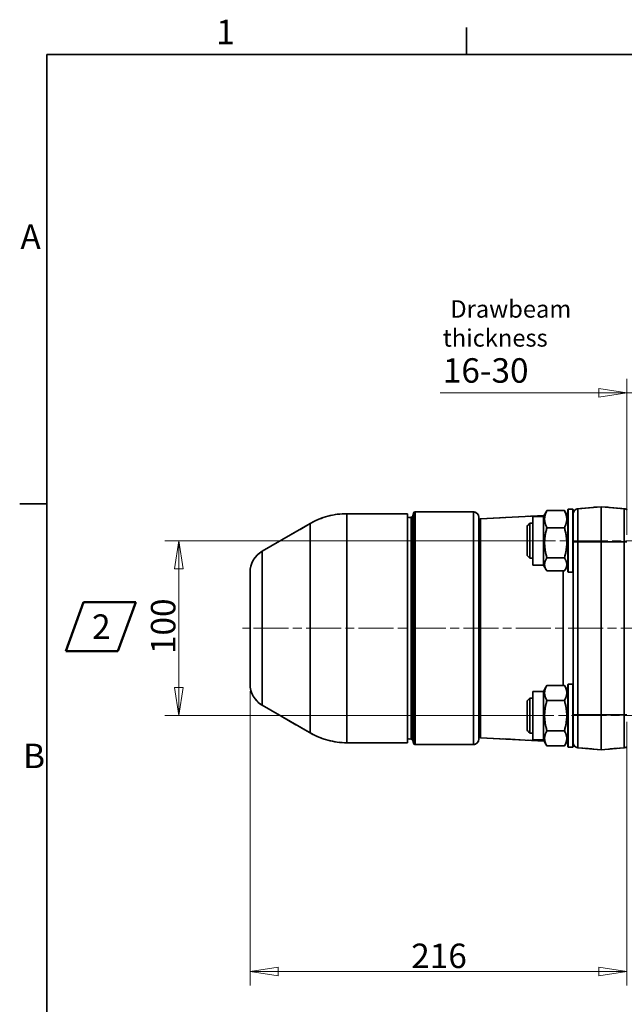
# Model space of a CAD drawing. Units: millimetres. Extents: x 24 to 1656, y 24 to 1168.
# Drawn here: x 24 to 370, y 605 to 1168 of the extents above; entities that cross this region are included whole.
import ezdxf

# ---------------------------------------------------------------- set-up
doc = ezdxf.new("R2010")
doc.units = ezdxf.units.MM
doc.header["$LTSCALE"] = 4
for name, pattern in [('CHAIN', [0.3543, 0.2362, -0.0295, 0.0591, -0.0295]), ('DASH_DOT', [0.182, 0.1181, -0.0295, 0.0049, -0.0295]), ('LONG_DASH_DOTTED', [0.3001, 0.2362, -0.0295, 0.0049, -0.0295])]:
    doc.linetypes.add(name, pattern=pattern)
for name, color, linetype, lineweight in [('Border_0', 7, 'Continuous', 35), ('Border_2', 7, 'Continuous', 35), ('Centerline(ISO)', 7, 'DASH_DOT', 18), ('Dimensions(ISO)', 7, 'Continuous', 18), ('Overlay(ISO)', 7, 'LONG_DASH_DOTTED', 35), ('Sketch Geometry(ISO)', 7, 'Continuous', 35), ('Symbols(ISO)', 7, 'Continuous', 18), ('Visible Edges(ISO)', 7, 'Continuous', 35), ('Visible Tangent Edges(ISO)', 7, 'Continuous', 35)]:
    doc.layers.add(name, color=color, linetype=linetype, lineweight=lineweight)
doc.styles.add('Border_1', font='arial.ttf')
doc.styles.add('STANDARD-1', font='arial.ttf')
doc.styles.add('VBG-RF-ISO', font='arial.ttf')
doc.dimstyles.new('VBG-RF-ISO', dxfattribs={"dimscale": 4, "dimtxt": 3.5, "dimasz": 4, "dimexe": 2, "dimexo": 1, "dimgap": 0.4, "dimtad": 1, "dimtoh": 1, "dimrnd": 1e-08, "dimtxsty": 'VBG-RF-ISO', "dimblk": 'Filled-1', "dimcen": 0.09, "dimdle": 12, "dimclrd": 7, "dimclre": 7, "dimclrt": 256, "dimazin": 2, "dimtfac": 1, "dimtmove": 0, "dimatfit": 3, "dimldrblk": 'Filled-1', "dimfxl": 1, "dimtolj": 1, "dimlwd": 15, "dimlwe": 15, "dimarcsym": 0})

# ---------------------------------------------------------------- blocks, each defined once
blk = doc.blocks.new('Borders Default Border')
at = {"layer": 'Border_0'}
for p, q in [((70, 287), (70, 290.9)), ((10, 222.75), (6.1, 222.75))]:
    blk.add_line(p, q, dxfattribs=at)
at = {"layer": 'Border_0', "flags": 128}
blk.add_lwpolyline([(10, 10), (10, 287), (410, 287), (410, 10), (10, 10)], dxfattribs=at)
at = {"layer": 'Border_2', "char_height": 3.5, "attachment_point": 7, "style": 'Border_1'}
for s, insert in [('1', (34.2, 287.4)), ('A', (6.21, 258.13)), ('B', (6.59, 183.88))]:
    blk.add_mtext(s, dxfattribs=dict(at, insert=insert))
blk = doc.blocks.new('Filled-1')
at = {"color": 0}
for p, q in [((0, 0), (-1, 0.15625)), ((-1, 0.15625), (-1, -0.15625)), ((-1, 0), (0, 0)), ((-1, -0.15625), (0, 0))]:
    blk.add_line(p, q, dxfattribs=at)
at = {"color": 0, "flags": 128}
blk.add_lwpolyline([(-1, -0.15625), (0, 0), (-1, 0.15625), (-1, -0.15625)], dxfattribs=at)
at = {"color": 0}
blk.add_solid([(-1, -0.15625), (0, 0), (-1, 0.15625), (-1, -0.15625)], dxfattribs=at)
blk = doc.blocks.new('*D18')
at = {"layer": 'Defpoints', "color": 0, "linetype": 'Continuous', "transparency": 16777216}
for p in [(156.17, 788.01), (371.76, 770.42), (371.76, 623.64)]:
    blk.add_point(p, dxfattribs=at)
at = {"layer": 'Dimensions(ISO)', "color": 7, "linetype": 'Continuous', "lineweight": 15, "transparency": 16777216}
for p, q in [((156.17, 784.01), (156.17, 615.64)), ((371.76, 766.42), (371.76, 615.64)), ((172.17, 623.64), (355.76, 623.64))]:
    blk.add_line(p, q, dxfattribs=at)
at = {"layer": 'Dimensions(ISO)', "color": 7, "linetype": 'Continuous', "lineweight": 15, "transparency": 16777216, "xscale": 16, "yscale": 16, "zscale": 16, "rotation": 180}
blk.add_blockref('Filled-1', (156.17, 623.64), dxfattribs=at)
at = {"layer": 'Dimensions(ISO)', "color": 7, "linetype": 'Continuous', "lineweight": 15, "transparency": 16777216, "xscale": 16, "yscale": 16, "zscale": 16}
blk.add_blockref('Filled-1', (371.76, 623.64), dxfattribs=at)
at = {"layer": 'Dimensions(ISO)', "linetype": 'Continuous', "lineweight": 18, "transparency": 16777216, "insert": (248.38, 639.54), "char_height": 14, "attachment_point": 1, "style": 'VBG-RF-ISO'}
blk.add_mtext('\\A1;216', dxfattribs=at)
blk = doc.blocks.new('*D23')
at = {"layer": 'Defpoints', "color": 0, "linetype": 'Continuous', "transparency": 16777216}
for p in [(371.76, 954.54), (371.76, 869.42), (401.76, 787.72)]:
    blk.add_point(p, dxfattribs=at)
at = {"layer": 'Dimensions(ISO)', "color": 7, "linetype": 'Continuous', "lineweight": 15, "transparency": 16777216}
for p, q in [((371.76, 873.42), (371.76, 962.54)), ((401.76, 791.72), (401.76, 962.54)), ((355.76, 954.54), (264.87, 954.54)), ((401.76, 954.54), (371.76, 954.54)), ((417.76, 954.54), (433.76, 954.54))]:
    blk.add_line(p, q, dxfattribs=at)
at = {"layer": 'Dimensions(ISO)', "color": 7, "linetype": 'Continuous', "lineweight": 15, "transparency": 16777216, "xscale": 16, "yscale": 16, "zscale": 16}
blk.add_blockref('Filled-1', (371.76, 954.54), dxfattribs=at)
at = {"layer": 'Dimensions(ISO)', "color": 7, "linetype": 'Continuous', "lineweight": 15, "transparency": 16777216, "xscale": 16, "yscale": 16, "zscale": 16, "rotation": 180}
blk.add_blockref('Filled-1', (401.76, 954.54), dxfattribs=at)
at = {"layer": 'Dimensions(ISO)', "linetype": 'Continuous', "lineweight": 18, "transparency": 16777216, "insert": (266.47, 983.92), "char_height": 14, "attachment_point": 4, "style": 'VBG-RF-ISO'}
blk.add_mtext('\\A1; \\fArial|b0|i0;\\H9.9420;Drawbeam\\Pthickness\\P\\fArial|b0|i0;\\H14.0000;16-30', dxfattribs=at)
blk = doc.blocks.new('*D31')
at = {"layer": 'Defpoints', "color": 0, "linetype": 'Continuous', "transparency": 16777216}
for p in [(314.76, 869.92), (115.37, 769.92), (314.76, 769.92)]:
    blk.add_point(p, dxfattribs=at)
at = {"layer": 'Dimensions(ISO)', "color": 7, "linetype": 'Continuous', "lineweight": 15, "transparency": 16777216}
for p, q in [((310.76, 869.92), (107.37, 869.92)), ((115.37, 853.92), (115.37, 785.92)), ((310.76, 769.92), (107.37, 769.92))]:
    blk.add_line(p, q, dxfattribs=at)
at = {"layer": 'Dimensions(ISO)', "color": 7, "linetype": 'Continuous', "lineweight": 15, "transparency": 16777216, "xscale": 16, "yscale": 16, "zscale": 16}
for p, rotation in [((115.37, 869.92), 90), ((115.37, 769.92), 270)]:
    blk.add_blockref('Filled-1', p, dxfattribs=dict(at, rotation=rotation))
at = {"layer": 'Dimensions(ISO)', "linetype": 'Continuous', "lineweight": 18, "transparency": 16777216, "insert": (99.47, 805.14), "char_height": 14, "attachment_point": 1, "rotation": 90, "style": 'VBG-RF-ISO'}
blk.add_mtext('\\A1;100', dxfattribs=at)
blk = doc.blocks.new('Notruta')
at = {"layer": 'Sketch Geometry(ISO)', "color": 7, "linetype": 'Continuous', "lineweight": 50}
for p, q in [((-5, -3.5), (-2.45, 3.5)), ((-2.45, 3.5), (5, 3.5)), ((5, 3.5), (2.45, -3.5)), ((-5, -3.5), (2.45, -3.5))]:
    blk.add_line(p, q, dxfattribs=at)
at = {"layer": 'Symbols(ISO)', "color": 7, "style": 'STANDARD-1'}
blk.add_attdef('Ange_Notnummer_001', (-1.11, -1.74), '', height=3.5, dxfattribs=at)

msp = doc.modelspace()

# ---------------------------------------------------------------- linework, layer by layer
at = {"layer": 'Centerline(ISO)', "linetype": 'CHAIN', "ltscale": 21.168501}
for p, q in [((420.884, 869.923), (310.294, 869.923)), ((628.221, 819.923), (151.808, 819.923)), ((420.045, 769.923), (310.294, 769.923))]:
    msp.add_line(p, q, dxfattribs=at)
at = {"layer": 'Overlay(ISO)', "ltscale": 11.340883}
for p, q in [((246.167, 885.423), (211.588, 885.423)), ((246.167, 754.423), (211.588, 754.423))]:
    msp.add_line(p, q, dxfattribs=at)
at = {"layer": 'Overlay(ISO)', "ltscale": 38.569828}
msp.add_line((211.588, 884.616), (211.588, 755.229), dxfattribs=at)
at = {"layer": 'Overlay(ISO)', "ltscale": 34.28429}
msp.add_line((246.167, 885.423), (246.167, 754.423), dxfattribs=at)
at = {"layer": 'Overlay(ISO)', "ltscale": 0.538925}
for p, q in [((249.213, 884.094), (249.638, 885.682)), ((249.213, 755.751), (249.638, 754.164))]:
    msp.add_line(p, q, dxfattribs=at)
at = {"layer": 'Overlay(ISO)', "ltscale": 38.722233}
msp.add_line((249.638, 754.974), (249.638, 884.872), dxfattribs=at)
at = {"layer": 'Overlay(ISO)', "ltscale": 10.956279}
for p, q in [((284.01, 886.423), (250.604, 886.423)), ((284.01, 753.423), (250.604, 753.423))]:
    msp.add_line(p, q, dxfattribs=at)
at = {"layer": 'Overlay(ISO)', "ltscale": 39.15868}
for p, q in [((250.604, 885.604), (250.604, 754.242)), ((284.01, 754.242), (284.01, 885.604))]:
    msp.add_line(p, q, dxfattribs=at)
at = {"layer": 'Overlay(ISO)', "ltscale": 11.950805}
for p, q in [((288.009, 882.536), (324.398, 884.443)), ((288.009, 757.309), (324.398, 755.402))]:
    msp.add_line(p, q, dxfattribs=at)
at = {"layer": 'Overlay(ISO)', "ltscale": 1.051213}
for p, q in [((324.01, 883.773), (325.613, 886.549)), ((338.01, 883.773), (336.408, 886.549)), ((324.01, 856.073), (325.613, 853.297)), ((338.01, 856.073), (336.408, 853.297))]:
    msp.add_line(p, q, dxfattribs=at)
at = {"layer": 'Overlay(ISO)', "ltscale": 3.27722}
for p, q in [((336.007, 887.191), (326.014, 887.191)), ((336.007, 877.393), (326.014, 877.393)), ((336.007, 860.125), (326.014, 860.125)), ((336.007, 852.654), (326.014, 852.654)), ((336.007, 787.243), (326.014, 787.243)), ((336.007, 778.583), (326.014, 778.583)), ((336.007, 761.263), (326.014, 761.263)), ((336.007, 752.602), (326.014, 752.602))]:
    msp.add_line(p, q, dxfattribs=at)
at = {"layer": 'Overlay(ISO)', "ltscale": 0.08123}
for p, q in [((337.235, 885.116), (337.482, 885.129)), ((337.235, 754.729), (337.482, 754.716))]:
    msp.add_line(p, q, dxfattribs=at)
at = {"layer": 'Overlay(ISO)', "ltscale": 0.092665}
for p, q in [((338.01, 887.723), (338.21, 887.923)), ((341.01, 887.723), (340.81, 887.923)), ((338.01, 852.123), (338.21, 851.923)), ((341.01, 852.123), (340.81, 851.923)), ((338.01, 787.723), (338.21, 787.923)), ((341.01, 787.723), (340.81, 787.923)), ((338.01, 752.123), (338.21, 751.923)), ((341.01, 752.123), (340.81, 751.923))]:
    msp.add_line(p, q, dxfattribs=at)
at = {"layer": 'Overlay(ISO)', "ltscale": 18.340359}
for p, q in [((338.01, 852.123), (338.01, 887.723)), ((338.01, 752.123), (338.01, 787.723))]:
    msp.add_line(p, q, dxfattribs=at)
at = {"layer": 'Overlay(ISO)', "ltscale": 18.546431}
for p, q in [((338.21, 887.923), (338.21, 851.923)), ((340.81, 851.923), (340.81, 887.923)), ((338.21, 787.923), (338.21, 751.923)), ((340.81, 751.923), (340.81, 787.923))]:
    msp.add_line(p, q, dxfattribs=at)
at = {"layer": 'Overlay(ISO)', "ltscale": 0.852634}
for p, q in [((338.21, 887.923), (340.81, 887.923)), ((338.21, 851.923), (340.81, 851.923)), ((338.21, 787.923), (340.81, 787.923)), ((338.21, 751.923), (340.81, 751.923))]:
    msp.add_line(p, q, dxfattribs=at)
at = {"layer": 'Overlay(ISO)', "ltscale": 11.324939}
for p, q in [((341.01, 887.723), (341.01, 863.501)), ((341.01, 776.345), (341.01, 752.123))]:
    msp.add_line(p, q, dxfattribs=at)
at = {"layer": 'Overlay(ISO)', "ltscale": 4.365939}
for p, q in [((357.01, 889.423), (343.749, 888.263)), ((357.01, 889.423), (370.272, 888.263)), ((357.01, 750.423), (343.749, 751.583)), ((357.01, 750.423), (370.272, 751.583))]:
    msp.add_line(p, q, dxfattribs=at)
at = {"layer": 'Overlay(ISO)', "ltscale": 8.73521}
for p, q in [((343.749, 888.204), (343.749, 870.901)), ((370.272, 870.901), (370.272, 888.204)), ((343.749, 768.945), (343.749, 751.641)), ((370.272, 751.641), (370.272, 768.945))]:
    msp.add_line(p, q, dxfattribs=at)
at = {"layer": 'Overlay(ISO)', "ltscale": 10.303528}
for p, q in [((357.01, 889.423), (357.01, 869.423)), ((316.294, 879.923), (316.294, 859.923)), ((316.294, 779.923), (316.294, 759.923)), ((357.01, 770.423), (357.01, 750.423))]:
    msp.add_line(p, q, dxfattribs=at)
at = {"layer": 'Overlay(ISO)', "ltscale": 10.384637}
for p, q in [((163.167, 863.964), (190.588, 879.796)), ((163.167, 775.881), (190.588, 760.05))]:
    msp.add_line(p, q, dxfattribs=at)
at = {"layer": 'Overlay(ISO)', "ltscale": 35.256397}
msp.add_line((190.588, 879.059), (190.588, 760.787), dxfattribs=at)
at = {"layer": 'Overlay(ISO)', "ltscale": 0.713463}
for p, q in [((246.167, 883.167), (248.334, 883.357)), ((246.167, 756.678), (248.334, 756.489))]:
    msp.add_line(p, q, dxfattribs=at)
at = {"layer": 'Overlay(ISO)', "ltscale": 37.35323}
msp.add_line((248.334, 757.27), (248.334, 882.576), dxfattribs=at)
at = {"layer": 'Overlay(ISO)', "ltscale": 37.787434}
msp.add_line((249.213, 883.304), (249.213, 756.542), dxfattribs=at)
at = {"layer": 'Overlay(ISO)', "ltscale": 33.237442}
msp.add_line((287.01, 883.423), (287.01, 756.423), dxfattribs=at)
at = {"layer": 'Overlay(ISO)', "ltscale": 0.475709}
for p, q in [((287.01, 881.484), (288.009, 882.536)), ((287.01, 758.362), (288.009, 757.309))]:
    msp.add_line(p, q, dxfattribs=at)
at = {"layer": 'Overlay(ISO)', "ltscale": 32.773476}
msp.add_line((288.009, 882.536), (288.009, 757.309), dxfattribs=at)
at = {"layer": 'Overlay(ISO)', "ltscale": 0.711259}
for p, q in [((314.76, 878.389), (316.294, 879.923)), ((314.76, 861.456), (316.294, 859.923)), ((314.76, 778.389), (316.294, 779.923)), ((314.76, 761.456), (316.294, 759.923))]:
    msp.add_line(p, q, dxfattribs=at)
at = {"layer": 'Overlay(ISO)', "ltscale": 0.562795}
for p, q in [((318.01, 879.923), (316.294, 879.923)), ((318.01, 859.923), (316.294, 859.923)), ((318.01, 779.923), (316.294, 779.923)), ((318.01, 759.923), (316.294, 759.923))]:
    msp.add_line(p, q, dxfattribs=at)
at = {"layer": 'Overlay(ISO)', "ltscale": 14.270425}
for p, q in [((318.01, 856.073), (318.01, 883.773)), ((324.01, 856.073), (324.01, 883.773)), ((318.01, 756.073), (318.01, 783.773)), ((324.01, 756.073), (324.01, 783.773))]:
    msp.add_line(p, q, dxfattribs=at)
at = {"layer": 'Overlay(ISO)', "ltscale": 1.967748}
for p, q in [((324.01, 883.773), (318.01, 883.773)), ((324.01, 856.073), (318.01, 856.073)), ((324.01, 783.773), (318.01, 783.773)), ((324.01, 756.073), (318.01, 756.073))]:
    msp.add_line(p, q, dxfattribs=at)
at = {"layer": 'Overlay(ISO)', "ltscale": 8.723338}
for p, q in [((314.76, 861.456), (314.76, 878.389)), ((314.76, 761.456), (314.76, 778.389))]:
    msp.add_line(p, q, dxfattribs=at)
at = {"layer": 'Overlay(ISO)', "ltscale": 1.313613}
for p, q in [((341.019, 869.423), (343.528, 869.423)), ((341.019, 770.423), (343.528, 770.423))]:
    msp.add_line(p, q, dxfattribs=at)
at = {"layer": 'Overlay(ISO)', "ltscale": 3.929335}
for p, q in [((356.347, 869.423), (344.412, 869.423)), ((357.673, 869.423), (369.609, 869.423)), ((356.347, 770.423), (344.412, 770.423)), ((357.673, 770.423), (369.609, 770.423))]:
    msp.add_line(p, q, dxfattribs=at)
at = {"layer": 'Overlay(ISO)', "ltscale": 41.236256}
msp.add_line((357.01, 770.423), (357.01, 869.423), dxfattribs=at)
at = {"layer": 'Overlay(ISO)', "ltscale": 34.578548}
msp.add_line((163.167, 863.422), (163.167, 776.424), dxfattribs=at)
at = {"layer": 'Overlay(ISO)', "ltscale": 36.302998}
msp.add_line((341.01, 863.501), (341.01, 776.345), dxfattribs=at)
at = {"layer": 'Overlay(ISO)', "ltscale": 37.112629}
for p, q in [((343.749, 775.373), (343.749, 864.473)), ((370.272, 864.473), (370.272, 775.373))]:
    msp.add_line(p, q, dxfattribs=at)
at = {"layer": 'Overlay(ISO)', "ltscale": 41.765461}
msp.add_line((156.167, 851.84), (156.167, 788.006), dxfattribs=at)
at = {"layer": 'Overlay(ISO)', "ltscale": 20.229248}
msp.add_line((335.324, 790.251), (335.324, 849.649), dxfattribs=at)
at = {"layer": 'Overlay(ISO)', "ltscale": 1.314225}
for p, q in [((324.01, 783.773), (326.014, 787.243)), ((338.01, 783.773), (336.007, 787.243)), ((324.01, 756.073), (326.014, 752.602)), ((338.01, 756.073), (336.007, 752.602))]:
    msp.add_line(p, q, dxfattribs=at)
at = {"layer": 'Overlay(ISO)', "ltscale": 7.21244}
for centre, start, end in [((211.588, 843.423), 90, 120), ((211.588, 796.423), 240, 270)]:
    msp.add_arc(centre, 42, start, end, dxfattribs=at)
at = {"layer": 'Overlay(ISO)', "ltscale": 0.429218}
for centre, start, end in [((250.604, 885.423), 90, 165), ((250.604, 754.423), 195, 270)]:
    msp.add_arc(centre, 1, start, end, dxfattribs=at)
at = {"layer": 'Overlay(ISO)', "ltscale": 1.545444}
for centre, start, end in [((284.01, 883.423), 0, 90), ((284.01, 756.423), 270, 0)]:
    msp.add_arc(centre, 3, start, end, dxfattribs=at)
at = {"layer": 'Overlay(ISO)', "ltscale": 0.173931}
for centre, start, end in [((337.168, 891.121), 273, 278.06709), ((337.168, 748.725), 81.93291, 87)]:
    msp.add_arc(centre, 6, start, end, dxfattribs=at)
at = {"layer": 'Overlay(ISO)', "ltscale": 1.459581}
for centre, start, end in [((344.01, 885.274), 95, 180), ((344.01, 754.572), 180, 265)]:
    msp.add_arc(centre, 3, start, end, dxfattribs=at)
at = {"layer": 'Overlay(ISO)', "ltscale": 0.331922}
for centre, start, end in [((337.168, 891.121), 309.81662, 319.48375), ((337.168, 748.725), 40.51625, 50.18338)]:
    msp.add_arc(centre, 6, start, end, dxfattribs=at)
at = {"layer": 'Overlay(ISO)', "ltscale": 0.52685}
for centre, start, end in [((370.01, 885.274), 54.31467, 85), ((370.01, 754.572), 275, 305.68533)]:
    msp.add_arc(centre, 3, start, end, dxfattribs=at)
at = {"layer": 'Overlay(ISO)', "ltscale": 0.400597}
for centre, start, end in [((248.247, 884.353), 275, 345), ((248.247, 755.493), 15, 85)]:
    msp.add_arc(centre, 1, start, end, dxfattribs=at)
at = {"layer": 'Overlay(ISO)', "ltscale": 4.808259}
for centre, start, end in [((170.167, 851.84), 120, 180), ((170.167, 788.006), 180, 240)]:
    msp.add_arc(centre, 14, start, end, dxfattribs=at)
at = {"layer": 'Overlay(ISO)', "ltscale": 5.767828}
for points in [[(326.014, 887.191), (323.514, 882.292), (326.014, 877.393)], [(336.007, 877.393), (338.507, 882.292), (336.007, 887.191)], [(326.014, 877.393), (323.514, 868.759), (326.014, 860.125)], [(336.007, 860.125), (338.507, 868.759), (336.007, 877.393)], [(326.014, 860.125), (323.514, 856.39), (326.014, 852.654)], [(336.007, 852.654), (338.507, 856.39), (336.007, 860.125)], [(326.014, 787.243), (323.514, 782.913), (326.014, 778.583)], [(336.007, 778.583), (338.507, 782.913), (336.007, 787.243)], [(326.014, 778.583), (323.514, 769.923), (326.014, 761.263)], [(336.007, 761.263), (338.507, 769.923), (336.007, 778.583)], [(326.014, 761.263), (323.514, 756.932), (326.014, 752.602)], [(336.007, 752.602), (338.507, 756.932), (336.007, 761.263)]]:
    msp.add_rational_spline(points, [1, 1.15470053838, 1], degree=2, dxfattribs=at)
at = {"layer": 'Overlay(ISO)', "ltscale": 0.505732}
for points, weights in [([(325.613, 886.549), (325.795, 886.863), (326.014, 887.191)], [1.02195941275, 1.01189419494, 1]), ([(336.007, 887.191), (336.226, 886.863), (336.408, 886.549)], [1, 1.01189419494, 1.02195941275])]:
    msp.add_rational_spline(points, weights, degree=2, dxfattribs=at)
at = {"layer": 'Overlay(ISO)', "ltscale": 1.366184}
for points in [[(337.437, 885.124), (337.43, 885.119), (337.388, 885.068), (337.312, 884.971)], [(337.312, 754.875), (337.388, 754.778), (337.43, 754.727), (337.437, 754.721)]]:
    msp.add_open_spline(points, degree=3, dxfattribs=at)
at = {"layer": 'Visible Edges(ISO)'}
for p, q in [((246.167, 885.423), (211.588, 885.423)), ((246.167, 885.423), (246.167, 754.423)), ((249.213, 884.094), (249.638, 885.682)), ((284.01, 886.423), (250.604, 886.423)), ((288.009, 882.536), (324.398, 884.443)), ((324.01, 883.773), (325.613, 886.549)), ((325.613, 886.549), (326.014, 887.243)), ((336.007, 887.243), (326.014, 887.243)), ((336.007, 887.191), (326.014, 887.191)), ((336.408, 886.549), (336.007, 887.243)), ((338.01, 883.773), (336.408, 886.549)), ((337.235, 885.116), (337.482, 885.129)), ((338.01, 887.723), (338.21, 887.923)), ((338.01, 852.123), (338.01, 887.723)), ((338.21, 887.923), (338.21, 851.923)), ((338.21, 887.923), (340.81, 887.923)), ((340.81, 851.923), (340.81, 887.923)), ((341.01, 887.723), (340.81, 887.923)), ((341.01, 887.723), (341.01, 863.501)), ((357.01, 889.423), (343.749, 888.263)), ((357.01, 889.423), (357.01, 869.423)), ((357.01, 889.423), (370.272, 888.263)), ((163.167, 863.964), (190.588, 879.796)), ((246.167, 883.167), (248.334, 883.357)), ((287.01, 883.423), (287.01, 756.423)), ((287.01, 881.484), (288.009, 882.536)), ((288.009, 882.536), (288.009, 757.309)), ((314.76, 878.389), (316.294, 879.923)), ((316.294, 879.923), (316.294, 859.923)), ((318.01, 879.923), (316.294, 879.923)), ((318.01, 856.073), (318.01, 883.773)), ((324.01, 883.773), (318.01, 883.773)), ((324.01, 856.073), (324.01, 883.773)), ((314.76, 861.456), (314.76, 878.389)), ((336.007, 877.393), (326.014, 877.393)), ((357.01, 770.423), (357.01, 869.423)), ((341.01, 863.501), (341.01, 776.345)), ((314.76, 861.456), (316.294, 859.923)), ((318.01, 859.923), (316.294, 859.923)), ((324.01, 856.073), (318.01, 856.073)), ((324.01, 856.073), (325.613, 853.297)), ((336.007, 860.125), (326.014, 860.125)), ((338.01, 856.073), (336.408, 853.297)), ((156.167, 851.84), (156.167, 788.006)), ((336.007, 852.654), (326.014, 852.654)), ((338.01, 852.123), (338.21, 851.923)), ((338.21, 851.923), (340.81, 851.923)), ((341.01, 852.123), (340.81, 851.923)), ((318.01, 756.073), (318.01, 783.773)), ((324.01, 783.773), (318.01, 783.773)), ((324.01, 783.773), (326.014, 787.243)), ((324.01, 756.073), (324.01, 783.773)), ((336.007, 787.243), (326.014, 787.243)), ((338.01, 783.773), (336.007, 787.243)), ((338.01, 787.723), (338.21, 787.923)), ((338.01, 752.123), (338.01, 787.723)), ((338.21, 787.923), (338.21, 751.923)), ((338.21, 787.923), (340.81, 787.923)), ((340.81, 751.923), (340.81, 787.923)), ((341.01, 787.723), (340.81, 787.923)), ((314.76, 778.389), (316.294, 779.923)), ((314.76, 761.456), (314.76, 778.389)), ((316.294, 779.923), (316.294, 759.923)), ((318.01, 779.923), (316.294, 779.923)), ((336.007, 778.583), (326.014, 778.583)), ((163.167, 775.881), (190.588, 760.05)), ((341.01, 776.345), (341.01, 752.123)), ((357.01, 770.423), (357.01, 750.423)), ((314.76, 761.456), (316.294, 759.923)), ((336.007, 761.263), (326.014, 761.263)), ((246.167, 756.678), (248.334, 756.489)), ((249.213, 755.751), (249.638, 754.164)), ((287.01, 758.362), (288.009, 757.309)), ((288.009, 757.309), (324.398, 755.402)), ((318.01, 759.923), (316.294, 759.923)), ((324.01, 756.073), (318.01, 756.073)), ((324.01, 756.073), (326.014, 752.602)), ((338.01, 756.073), (336.007, 752.602)), ((337.235, 754.729), (337.482, 754.716)), ((246.167, 754.423), (211.588, 754.423)), ((284.01, 753.423), (250.604, 753.423)), ((336.007, 752.602), (326.014, 752.602)), ((338.01, 752.123), (338.21, 751.923)), ((338.21, 751.923), (340.81, 751.923)), ((341.01, 752.123), (340.81, 751.923)), ((357.01, 750.423), (343.749, 751.583)), ((357.01, 750.423), (370.272, 751.583))]:
    msp.add_line(p, q, dxfattribs=at)
for centre, radius, start, end in [((211.588, 843.423), 42, 90, 120), ((250.604, 885.423), 1, 90, 165), ((284.01, 883.423), 3, 0, 90), ((337.168, 891.121), 6, 273, 278.06709), ((344.01, 885.274), 3, 95, 180), ((337.168, 891.121), 6, 309.81662, 319.48375), ((370.01, 885.274), 3, 54.31467, 85), ((248.247, 884.353), 1, 275, 345), ((170.167, 851.84), 14, 120, 180), ((170.167, 788.006), 14, 180, 240), ((211.588, 796.423), 42, 240, 270), ((248.247, 755.493), 1, 15, 85), ((284.01, 756.423), 3, 270, 0), ((337.168, 748.725), 6, 81.93291, 87), ((250.604, 754.423), 1, 195, 270), ((344.01, 754.572), 3, 180, 265), ((337.168, 748.725), 6, 40.51625, 50.18338), ((370.01, 754.572), 3, 275, 305.68533)]:
    msp.add_arc(centre, radius, start, end, dxfattribs=at)
for points, weights in [([(326.014, 887.191), (323.514, 882.292), (326.014, 877.393)], [1, 1.15470053838, 1]), ([(325.613, 886.549), (325.795, 886.863), (326.014, 887.191)], [1.02195941275, 1.01189419494, 1]), ([(326.014, 887.243), (325.903, 887.051), (325.802, 886.863)], [1, 1.00597564416, 1.01148964386]), ([(336.219, 886.863), (336.117, 887.051), (336.007, 887.243)], [1.01148964386, 1.00597564416, 1]), ([(336.007, 887.191), (336.226, 886.863), (336.408, 886.549)], [1, 1.01189419494, 1.02195941275]), ([(336.007, 877.393), (338.507, 882.292), (336.007, 887.191)], [1, 1.15470053838, 1]), ([(326.014, 877.393), (323.514, 868.759), (326.014, 860.125)], [1, 1.15470053838, 1]), ([(336.007, 860.125), (338.507, 868.759), (336.007, 877.393)], [1, 1.15470053838, 1]), ([(326.014, 860.125), (323.514, 856.39), (326.014, 852.654)], [1, 1.15470053838, 1]), ([(336.007, 852.654), (338.507, 856.39), (336.007, 860.125)], [1, 1.15470053838, 1]), ([(326.014, 787.243), (323.514, 782.913), (326.014, 778.583)], [1, 1.15470053838, 1]), ([(336.007, 778.583), (338.507, 782.913), (336.007, 787.243)], [1, 1.15470053838, 1]), ([(326.014, 778.583), (323.514, 769.923), (326.014, 761.263)], [1, 1.15470053838, 1]), ([(336.007, 761.263), (338.507, 769.923), (336.007, 778.583)], [1, 1.15470053838, 1]), ([(326.014, 761.263), (323.514, 756.932), (326.014, 752.602)], [1, 1.15470053838, 1]), ([(336.007, 752.602), (338.507, 756.932), (336.007, 761.263)], [1, 1.15470053838, 1])]:
    msp.add_rational_spline(points, weights, degree=2, dxfattribs=at)
at = {"layer": 'Visible Tangent Edges(ISO)'}
for p, q in [((211.588, 885.423), (211.588, 754.423)), ((249.638, 754.164), (249.638, 885.682)), ((250.604, 886.423), (250.604, 753.423)), ((284.01, 753.423), (284.01, 886.423)), ((343.749, 888.263), (343.749, 869.423)), ((370.272, 869.423), (370.272, 888.263)), ((190.588, 879.796), (190.588, 760.05)), ((248.334, 756.489), (248.334, 883.357)), ((249.213, 884.094), (249.213, 755.751)), ((341.01, 869.423), (343.749, 869.423)), ((343.749, 770.423), (343.749, 869.423)), ((357.01, 869.423), (343.749, 869.423)), ((357.01, 869.423), (370.272, 869.423)), ((370.272, 869.423), (371.76, 869.423)), ((370.272, 869.423), (370.272, 770.423)), ((163.167, 863.964), (163.167, 775.881)), ((335.324, 787.243), (335.324, 852.654)), ((341.01, 770.423), (343.749, 770.423)), ((343.749, 770.423), (343.749, 751.583)), ((357.01, 770.423), (343.749, 770.423)), ((357.01, 770.423), (370.272, 770.423)), ((370.272, 770.423), (371.76, 770.423)), ((370.272, 751.583), (370.272, 770.423))]:
    msp.add_line(p, q, dxfattribs=at)
for points in [[(337.438, 885.125), (337.435, 885.124), (337.388, 885.067), (337.299, 884.954)], [(337.299, 754.891), (337.388, 754.778), (337.435, 754.721), (337.438, 754.721)]]:
    msp.add_open_spline(points, degree=3, dxfattribs=at)

# ---------------------------------------------------------------- block references
at = {"xscale": 4, "yscale": 4, "zscale": 4}
msp.add_blockref('Borders Default Border', (0, 0), dxfattribs=at)
ref = msp.add_blockref('Notruta', (70.758, 820.783), dxfattribs=dict(xscale=4, yscale=4, zscale=4))
ref.add_attrib('Ange_Notnummer_001', '2', (65.8, 813.839), dxfattribs={"layer": 'Symbols(ISO)', "color": 7, "height": 14, "style": 'STANDARD-1'})

# ---------------------------------------------------------------- dimensions: what is measured, and where the dimension line sits
at = {"layer": 'Dimensions(ISO)', "color": 7, "linetype": 'Continuous', "lineweight": 18}
dim = msp.add_linear_dim(base=(371.76, 954.542), p1=(401.76, 787.723), p2=(371.76, 869.423), angle=180, text=' \\fArial|b0|i0;\\H9.9420;Drawbeam\\Pthickness\\P\\fArial|b0|i0;\\H14.0000;16-30', dimstyle='VBG-RF-ISO', override={"dimtoh": 0, "dimdec": 2, "dimtp": 0, "dimtm": 0, "dimtdec": 2, "dimtofl": 1, "dimatfit": 1}, dxfattribs=at)
dim.commit()
dim.dimension.update_dxf_attribs({"geometry": '*D23', "text_midpoint": (302.315, 954.542), "dimtype": 160})
for base, p1, p2, angle, override, picture, middle in [((115.368, 769.923), (314.76, 869.923), (314.76, 769.923), 90, {"dimtoh": 0, "dimdec": 2, "dimtp": 0, "dimtm": 0, "dimtdec": 2, "dimtofl": 0, "dimatfit": 1}, '*D31', (115.368, 819.923)), ((371.76, 623.645), (156.167, 788.006), (371.76, 770.423), 180, {"dimtoh": 0, "dimdec": 0, "dimtp": 0, "dimtm": 0, "dimtdec": 0, "dimtofl": 0, "dimatfit": 1}, '*D18', (263.964, 623.645))]:
    dim = msp.add_linear_dim(base=base, p1=p1, p2=p2, angle=angle, dimstyle='VBG-RF-ISO', override=override, dxfattribs=at)
    dim.commit()
    dim.dimension.update_dxf_attribs({"geometry": picture, "text_midpoint": middle, "dimtype": 160})

doc.saveas('drawing.dxf')
